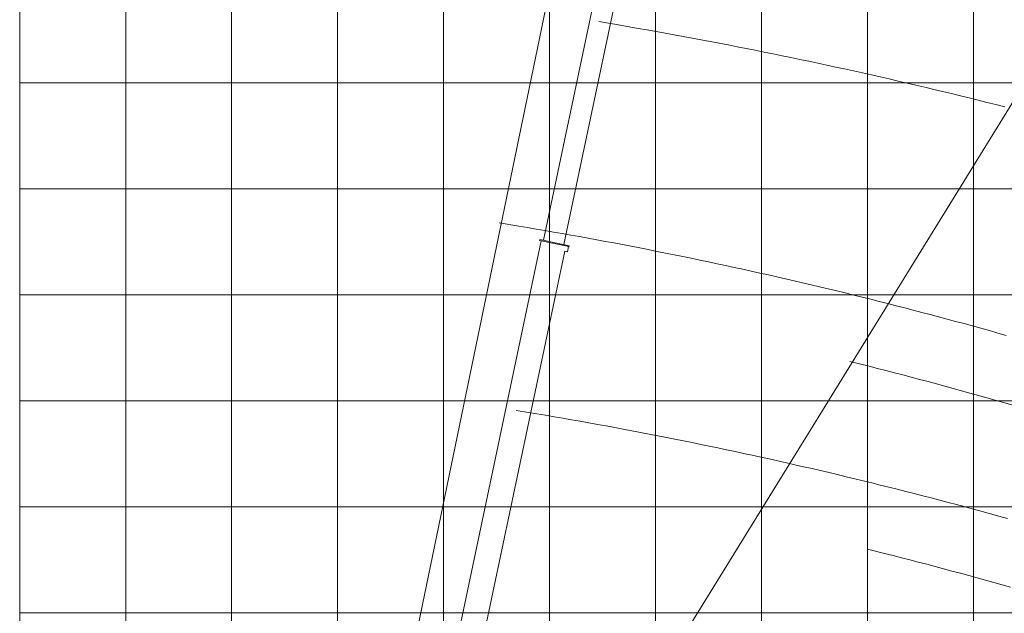
# Model space of a CAD drawing. Extents: x -14216 to 73567, y -60308 to 443.
# Drawn here: x 36465 to 45755, y -16438 to -10838 of the extents above; entities that cross this region are included whole.
import ezdxf

# ---------------------------------------------------------------- set-up
doc = ezdxf.new("R2010")
doc.units = 0
doc.layers.get('0').update_dxf_attribs({"lineweight": 13})

# ---------------------------------------------------------------- blocks, each defined once
blk = doc.blocks.new('MR350RI_JIB3-14M')
at = {"color": 7, "lineweight": 20}
for p, q in [((6166, 211.528595), (10047, 211.528595)), ((10047, -55.432613), (10047, 228.567383)), ((10055, -55.432613), (10055, 228.567383)), ((10055, 193.387909), (13805, 193.387909)), ((6195, -26.393831), (9997, -26.393831)), ((9997, -26.393831), (9997, -50.923481)), ((9997, -50.923481), (10047, -50.923481)), ((10055, -3.546319), (13810.5, -3.546319))]:
    blk.add_line(p, q, dxfattribs=at)
at = {"color": 7, "lineweight": 20, "ltscale": 0.2}
for p, q in [((10055, 228.567383), (10047, 228.567383)), ((10055, -55.432613), (10047, -55.432613))]:
    blk.add_line(p, q, dxfattribs=at)
at = {"color": 7, "lineweight": 20, "ltscale": 0.0875}
for p, q in [((10050.5, -55.432613), (10047, -55.432613)), ((10055, -55.432613), (10051.5, -55.432613))]:
    blk.add_line(p, q, dxfattribs=at)
at = {"color": 7, "lineweight": 20, "ltscale": 0.025}
blk.add_line((10050.5, -55.432613), (10051.5, -55.432613), dxfattribs=at)

msp = doc.modelspace()

# ---------------------------------------------------------------- linework, layer by layer
at = {"color": 7, "lineweight": 9}
for p, q in [((36464.570313, -58434.140625), (36464.570313, -3434.140625)), ((37464.570313, -22104.265625), (37464.570313, -3434.140625)), ((38464.570313, -15578.59375), (38464.570313, -3434.140625)), ((42464.570313, -58434.140625), (42464.570313, -3434.140625)), ((43464.570313, -58434.140625), (43464.570313, -3434.140625)), ((44464.570313, -58434.140625), (44464.570313, -3434.140625)), ((45464.570313, -23732.042969), (45464.570313, -3434.140625)), ((39464.570313, -15625.273438), (39464.570313, -6765.539063)), ((40464.570313, -17269.269531), (40464.570313, -6895.054688)), ((41464.570313, -16160.15625), (41464.570313, -7033.21875)), ((38935.018066, -22796.492188), (41767.607422, -9085.808594)), ((38935.018066, -22796.492188), (46286.111328, -10881.46875)), ((36464.570313, -11434.140625), (71464.570313, -11434.140625)), ((36464.570313, -12434.140625), (71464.570313, -12434.140625)), ((36464.570313, -13434.140625), (71464.570313, -13434.140625)), ((36464.570313, -14434.140625), (42104.982422, -14434.140625)), ((42104.982422, -14434.140625), (71464.570313, -14434.140625)), ((36464.570313, -15434.140625), (42117.888672, -15434.140625)), ((42096.556641, -15434.140625), (71464.570313, -15434.140625)), ((38464.570313, -22093.507813), (38464.570313, -15578.59375)), ((39464.570313, -58434.140625), (39464.570313, -15578.59375)), ((41464.570313, -58434.140625), (41464.570313, -16133.742188)), ((36464.570313, -16434.140625), (39552.203125, -16434.140625)), ((39525.914063, -16434.140625), (71464.570313, -16434.140625))]:
    msp.add_line(p, q, dxfattribs=at)
at = {"color": 6, "lineweight": 9}
for points in [[(45758.650391, -11659.929688), (45675.041016, -11638.746094), (45591.392578, -11617.714844), (45507.704102, -11596.84375), (45423.978516, -11576.121094), (45340.213867, -11555.558594), (45256.411133, -11535.148438), (45172.571289, -11514.898438), (45088.693359, -11494.800781), (45004.77832, -11474.855469), (44920.826172, -11455.070313), (44836.837891, -11435.441406), (44752.813477, -11415.964844), (44668.75293, -11396.648438), (44584.657227, -11377.484375), (44500.525391, -11358.476563), (44416.358887, -11339.628906), (44332.157227, -11320.933594), (44247.920898, -11302.394531), (44163.650879, -11284.011719), (44079.34668, -11265.789063), (43995.008789, -11247.71875), (43910.637207, -11229.804688), (43826.23291, -11212.050781), (43741.795898, -11194.449219), (43657.326172, -11177.007813), (43572.824219, -11159.71875), (43488.290039, -11142.589844), (43403.724609, -11125.617188), (43319.12793, -11108.804688), (43234.5, -11092.144531), (43149.841797, -11075.644531), (43065.152344, -11059.296875), (42980.433105, -11043.109375), (42895.684082, -11027.082031), (42810.905273, -11011.207031), (42726.097656, -10995.492188), (42641.260254, -10979.933594), (42556.394531, -10964.53125), (42471.500488, -10949.289063), (42386.578125, -10934.203125), (42301.62793, -10919.273438), (42216.650391, -10904.503906), (42131.645508, -10889.890625), (41929.637695, -10855.8125)], [(45773.163086, -13815.730469), (45693.561523, -13793.289063), (45613.916016, -13771.003906), (45534.227539, -13748.875), (45454.496094, -13726.898438), (45374.722656, -13705.074219), (45294.907227, -13683.40625), (45215.049805, -13661.894531), (45135.150391, -13640.535156), (45055.210938, -13619.332031), (44975.229492, -13598.28125), (44895.208008, -13577.386719), (44815.146484, -13556.644531), (44735.044922, -13536.0625), (44654.903809, -13515.628906), (44574.723145, -13495.355469), (44494.50293, -13475.234375), (44414.244629, -13455.269531), (44333.947754, -13435.460938), (44253.612305, -13415.808594), (44173.239258, -13396.308594), (44092.828613, -13376.964844), (44012.380371, -13357.777344), (43931.895508, -13338.746094), (43851.374023, -13319.871094), (43770.815918, -13301.152344), (43690.222168, -13282.585938), (43609.592285, -13264.179688), (43528.927246, -13245.925781), (43448.226563, -13227.828125), (43367.491211, -13209.890625), (43286.72168, -13192.105469), (43205.91748, -13174.476563), (43125.07959, -13157.007813), (43044.208008, -13139.691406), (42963.302734, -13122.535156), (42882.364746, -13105.53125), (42801.394043, -13088.6875), (42720.390625, -13071.996094), (42639.355469, -13055.464844), (42558.288086, -13039.089844), (42477.189453, -13022.875), (42396.05957, -13006.8125), (42314.898926, -12990.90625), (42233.707031, -12975.160156), (42152.485352, -12959.570313), (42071.233398, -12944.136719), (41989.952148, -12928.863281), (41908.641113, -12913.742188), (41827.30127, -12898.78125), (41745.932617, -12883.980469), (41664.535156, -12869.332031), (41583.109863, -12854.84375), (41501.65625, -12840.511719), (41420.175293, -12826.339844), (41338.666992, -12812.324219), (41257.131836, -12798.464844), (41175.570313, -12784.765625), (40987.938965, -12753.863281)], [(45783.666992, -15543.167969), (45703.982422, -15521.019531), (45624.255859, -15499.03125), (45544.486328, -15477.191406), (45464.674805, -15455.507813), (45384.821289, -15433.980469), (45304.926758, -15412.605469), (45224.990234, -15391.386719), (45145.013672, -15370.320313), (45064.996094, -15349.414063), (44984.938477, -15328.65625), (44904.84082, -15308.058594), (44824.703125, -15287.613281), (44744.526367, -15267.320313), (44664.310547, -15247.1875), (44584.055176, -15227.207031), (44503.761719, -15207.382813), (44423.430176, -15187.714844), (44343.061035, -15168.199219), (44262.653809, -15148.839844), (44182.209473, -15129.636719), (44101.728516, -15110.589844), (44021.210449, -15091.699219), (43940.655762, -15072.964844), (43860.06543, -15054.386719), (43779.438965, -15035.960938), (43698.777344, -15017.695313), (43618.080078, -14999.582031), (43537.348145, -14981.628906), (43456.582031, -14963.828125), (43375.78125, -14946.1875), (43294.946289, -14928.699219), (43214.078125, -14911.371094), (43133.17627, -14894.195313), (43052.241211, -14877.179688), (42971.273926, -14860.320313), (42890.273438, -14843.613281), (42809.241211, -14827.066406), (42728.177246, -14810.675781), (42647.081543, -14794.445313), (42565.95459, -14778.367188), (42484.796875, -14762.449219), (42403.608398, -14746.6875), (42322.389648, -14731.082031), (42241.140625, -14715.632813), (42159.861816, -14700.339844), (42078.553711, -14685.207031), (41997.216797, -14670.230469), (41915.850586, -14655.414063), (41834.456055, -14640.75), (41753.033203, -14626.246094), (41671.58252, -14611.902344), (41590.104492, -14597.710938), (41508.599121, -14583.679688), (41427.066406, -14569.808594), (41345.507324, -14556.089844), (41263.921387, -14542.53125), (41149.918457, -14523.859375)]]:
    msp.add_lwpolyline(points, dxfattribs=at)
at = {"color": 5, "lineweight": 9}
for points in [[(45825.987305, -14471.820313), (45747.083008, -14449.113281), (45668.134766, -14426.5625), (45589.142578, -14404.164063), (45510.107422, -14381.917969), (45431.02832, -14359.828125), (45351.907227, -14337.894531), (45272.743164, -14316.109375), (45193.536133, -14294.484375), (45114.288086, -14273.011719), (45034.998047, -14251.691406), (44955.666016, -14230.527344), (44876.293945, -14209.515625), (44796.880859, -14188.660156), (44717.426758, -14167.960938), (44637.932617, -14147.417969), (44558.398438, -14127.027344), (44478.824707, -14106.789063), (44298.914063, -14061.648438)], [(45814.619141, -16192.148438), (45735.618164, -16169.78125), (45656.574219, -16147.566406), (45577.487305, -16125.507813), (45498.357422, -16103.601563), (45419.18457, -16081.851563), (45339.969727, -16060.253906), (45260.712891, -16038.808594), (45181.415039, -16017.519531), (45102.075195, -15996.386719), (45022.694336, -15975.40625), (44943.273438, -15954.582031), (44863.811523, -15933.914063), (44784.30957, -15913.398438), (44704.767578, -15893.039063), (44625.186523, -15872.832031), (44464.570313, -15832.558594)]]:
    msp.add_lwpolyline(points, dxfattribs=at)

# ---------------------------------------------------------------- block references
at = {"rotation": 78.07682282964342}
msp.add_blockref('MR350RI_JIB3-14M', (39517.543964, -22796.742521), dxfattribs=at)

doc.saveas('drawing.dxf')
